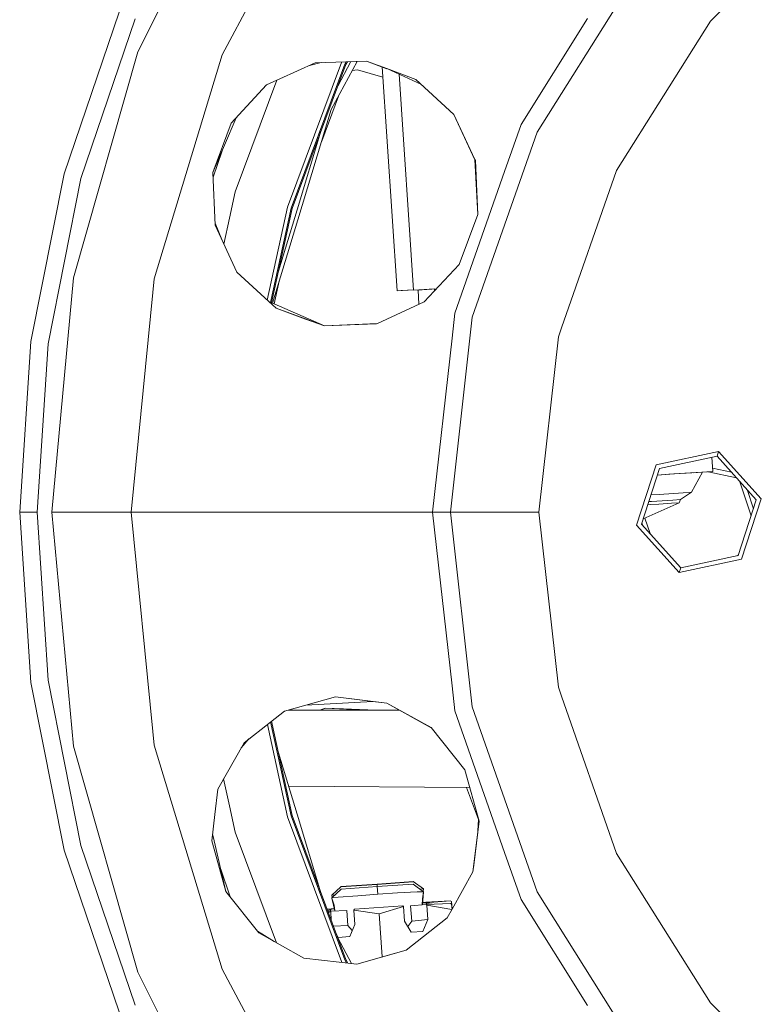
# Model space of a CAD drawing. Units: millimetres. Extents: x -9066 to -655, y 168 to 3750.
# Drawn here: x -1713 to -1546, y 711 to 935 of the extents above; entities that cross this region are included whole.
import ezdxf

# ---------------------------------------------------------------- set-up
doc = ezdxf.new("R2010")
doc.units = ezdxf.units.MM
doc.layers.add('1', color=7, linetype='Continuous', true_color=0xffffff)

msp = doc.modelspace()

# ---------------------------------------------------------------- linework, layer by layer
at = {"layer": '1', "color": 18, "linetype": 'Continuous', "lineweight": 13}
for p, q in [((-1662.585109, 975.945502), (-1686.466068, 927.985877)), ((-1667.274326, 927.29482), (-1646.547407, 966.072291)), ((-1595.503658, 909.675449), (-1571.733326, 947.505682)), ((-1551.155657, 939.790576), (-1555.99317, 934.953183)), ((-1703.286737, 900.154203), (-1690.77, 937.027186)), ((-1687.109321, 935.510844), (-1699.459404, 899.128645)), ((-1599.155515, 911.434024), (-1583.99114, 935.567707)), ((-1555.99317, 934.953183), (-1577.364773, 900.940269)), ((-1701.127857, 876.454681), (-1686.466068, 927.985877)), ((-1667.274326, 927.29482), (-1669.092983, 921.299308)), ((-1646.089643, 925.47819), (-1654.137224, 921.806901)), ((-1640.089124, 925.562709), (-1652.386516, 892.591923)), ((-1639.317364, 925.210327), (-1651.572555, 892.352909)), ((-1639.083475, 925.103396), (-1651.325792, 892.280429)), ((-1647.342479, 924.906649), (-1644.728168, 925.526254)), ((-1646.089643, 925.47819), (-1634.412855, 925.890416)), ((-1642.413706, 914.805144), (-1636.528352, 925.815732)), ((-1640.925109, 920.165778), (-1637.931632, 925.766192)), ((-1640.018237, 925.692529), (-1640.089124, 925.562709)), ((-1639.035111, 925.727236), (-1639.317364, 925.210327)), ((-1638.737086, 925.737757), (-1639.083475, 925.103396)), ((-1634.412855, 925.890416), (-1629.721969, 924.148887)), ((-1634.412855, 925.890416), (-1629.719271, 924.147648)), ((-1637.633725, 923.747749), (-1636.4105, 923.88757)), ((-1637.628237, 923.758016), (-1636.437267, 923.89521)), ((-1630.624929, 922.23634), (-1636.437267, 923.89521)), ((-1627.399772, 873.52857), (-1630.777503, 924.540578)), ((-1623.120397, 921.697944), (-1629.721969, 924.148887)), ((-1621.881401, 920.547913), (-1629.721969, 924.148887)), ((-1623.658031, 873.635858), (-1626.917436, 922.860836)), ((-1682.767242, 876.221507), (-1669.092983, 921.299308)), ((-1665.217489, 911.723107), (-1657.153457, 920.430988)), ((-1654.820115, 921.495387), (-1664.29624, 896.088928)), ((-1657.153457, 920.430988), (-1654.137224, 921.806901)), ((-1623.120397, 921.697944), (-1614.472479, 913.670987)), ((-1644.595425, 907.612854), (-1640.756382, 917.905741)), ((-1642.413706, 914.805144), (-1650.035709, 889.678329)), ((-1614.472479, 913.670987), (-1609.67955, 903.44426)), ((-1614.472479, 913.670987), (-1609.676895, 903.394421)), ((-1664.117758, 912.910642), (-1669.372886, 900.490492)), ((-1669.372886, 900.490492), (-1665.217489, 911.723107)), ((-1599.155515, 911.434024), (-1602.913469, 900.693983)), ((-1644.76246, 909.877427), (-1650.203794, 891.940087)), ((-1610.259861, 867.504328), (-1595.503658, 909.675449)), ((-1667.295013, 905.40141), (-1669.328491, 899.411031)), ((-1609.67955, 903.44426), (-1609.573215, 903.217047)), ((-1609.67955, 903.44426), (-1609.012932, 890.930384)), ((-1609.012932, 890.930384), (-1609.573215, 903.217047)), ((-1710.883468, 861.963004), (-1703.286737, 900.154203)), ((-1668.878406, 888.467282), (-1669.372886, 900.490492)), ((-1614.211649, 868.406266), (-1602.913469, 900.693983)), ((-1589.90702, 865.096777), (-1577.364773, 900.940269)), ((-1699.459404, 899.128645), (-1706.955045, 861.445754)), ((-1664.29624, 896.088928), (-1665.604442, 890.075296)), ((-1652.386516, 892.591923), (-1656.99532, 871.405882)), ((-1651.572555, 892.352909), (-1656.241081, 870.892266)), ((-1651.325792, 892.280429), (-1656.001308, 870.787473)), ((-1650.203794, 891.940087), (-1654.43207, 878.00113)), ((-1609.012932, 890.930384), (-1613.29183, 879.498928)), ((-1668.898624, 888.958872), (-1667.183296, 884.80815)), ((-1665.604442, 890.075296), (-1666.888596, 884.172)), ((-1655.793637, 870.69671), (-1650.035709, 889.678329)), ((-1663.913578, 877.750009), (-1668.878406, 888.467282)), ((-1663.913578, 877.750009), (-1656.612009, 871.054381)), ((-1613.283325, 879.52165), (-1621.232599, 870.990008)), ((-1621.232599, 870.990008), (-1613.29183, 879.498928)), ((-1701.127857, 876.454681), (-1706.071228, 823.106855)), ((-1683.074087, 873.105377), (-1682.767242, 876.221507)), ((-1655.398517, 870.524022), (-1654.263985, 875.739372)), ((-1687.998623, 823.106855), (-1683.074087, 873.105377)), ((-1623.66742, 873.777655), (-1627.399772, 873.52857)), ((-1627.399772, 873.52857), (-1623.667164, 873.773783)), ((-1626.4869, 873.589492), (-1626.486868, 873.589009)), ((-1626.486868, 873.589009), (-1623.667389, 873.777188)), ((-1623.667196, 873.774261), (-1626.486868, 873.589009)), ((-1618.44235, 873.984672), (-1623.658031, 873.635858)), ((-1618.905708, 873.947393), (-1623.658031, 873.635858)), ((-1622.745126, 873.696297), (-1622.745167, 873.696908)), ((-1618.44297, 873.984006), (-1622.745126, 873.696297)), ((-1622.745126, 873.696297), (-1618.905747, 873.94799)), ((-1622.63835, 873.702702), (-1622.42257, 870.443907)), ((-1618.906082, 873.953035), (-1618.877269, 873.517891)), ((-1654.949754, 869.53029), (-1656.612009, 871.054381)), ((-1643.972963, 865.530461), (-1656.612009, 871.054381)), ((-1621.232599, 870.990008), (-1631.896824, 866.09599)), ((-1654.949754, 869.53029), (-1648.248285, 867.088288)), ((-1643.972963, 865.530461), (-1654.949754, 869.53029)), ((-1643.972963, 865.530461), (-1648.248285, 867.088288)), ((-1615.262359, 823.106855), (-1610.259861, 867.504328)), ((-1614.211649, 868.406266), (-1614.847749, 862.759441)), ((-1643.972963, 865.530461), (-1631.910801, 866.089572)), ((-1643.972963, 865.530461), (-1632.162422, 865.974039)), ((-1632.162422, 865.974039), (-1632.12326, 865.99202)), ((-1632.123259, 865.99202), (-1631.896824, 866.09599)), ((-1590.632051, 863.024324), (-1589.90702, 865.096777)), ((-1713.430256, 823.106855), (-1710.883468, 861.963004)), ((-1619.315475, 823.106855), (-1614.847749, 862.759441)), ((-1590.632051, 863.024324), (-1595.129818, 823.106855)), ((-1706.955045, 861.445754), (-1709.467977, 823.106855)), ((-1554.131597, 836.912483), (-1568.330377, 833.894461)), ((-1554.484695, 835.825532), (-1567.565531, 833.045095)), ((-1555.657311, 835.576283), (-1555.443853, 832.352608)), ((-1554.484695, 835.825532), (-1554.131597, 836.912483)), ((-1545.536369, 825.887292), (-1554.484695, 835.825532)), ((-1544.418424, 826.124996), (-1554.131597, 836.912483)), ((-1572.816223, 820.088833), (-1568.330377, 833.894461)), ((-1571.69804, 820.326537), (-1567.565531, 833.045095)), ((-1551.176565, 832.151439), (-1555.491262, 833.068585)), ((-1568.060062, 831.523085), (-1565.433353, 831.696719)), ((-1564.340204, 831.769317), (-1568.059945, 831.523442)), ((-1565.433353, 831.696719), (-1560.233337, 832.037542)), ((-1555.443853, 832.352608), (-1564.340204, 831.769317)), ((-1560.310215, 827.605456), (-1557.794773, 832.19847)), ((-1559.931152, 832.057348), (-1556.990474, 832.250088)), ((-1557.79653, 832.195262), (-1555.443853, 832.352608)), ((-1556.990474, 832.250088), (-1557.796001, 832.196228)), ((-1556.990548, 832.251199), (-1556.990474, 832.250088)), ((-1556.539182, 832.279353), (-1550.049753, 830.899972)), ((-1549.250511, 830.012313), (-1546.72329, 822.234325)), ((-1547.621978, 828.203623), (-1546.202843, 823.836096)), ((-1569.529615, 827.000263), (-1567.694277, 827.121466)), ((-1569.427818, 825.502127), (-1564.526886, 825.824588)), ((-1562.231153, 827.480882), (-1567.694277, 827.121466)), ((-1562.803596, 825.936407), (-1564.526886, 825.824588)), ((-1563.152403, 825.227707), (-1562.803596, 825.936407)), ((-1562.803596, 825.936407), (-1560.310215, 827.605456)), ((-1562.231153, 827.480882), (-1560.310215, 827.605456)), ((-1545.536369, 825.887292), (-1549.668878, 813.168734)), ((-1544.418424, 826.124996), (-1548.904032, 812.319368)), ((-1563.152403, 825.227707), (-1571.298065, 821.557531)), ((-1569.660991, 824.801057), (-1570.256968, 824.761701)), ((-1570.029295, 825.462405), (-1569.427818, 825.502127)), ((-1569.660991, 824.801057), (-1567.737907, 824.927538)), ((-1564.845651, 825.117916), (-1567.737907, 824.927538)), ((-1563.152403, 825.227707), (-1564.845651, 825.117916)), ((-1713.430256, 823.106855), (-1712.269634, 823.106855)), ((-1713.430256, 823.106855), (-1710.883468, 784.250825)), ((-1712.269634, 823.106855), (-1709.467977, 823.106855)), ((-1709.467977, 823.106855), (-1706.955045, 784.768074)), ((-1706.071228, 823.106855), (-1701.462835, 823.106855)), ((-1701.127857, 769.759029), (-1706.071228, 823.106855)), ((-1694.209665, 823.106855), (-1701.462835, 823.106855)), ((-1687.998623, 823.106855), (-1694.209665, 823.106855)), ((-1687.998623, 823.106855), (-1652.340263, 823.106855)), ((-1683.074087, 773.108333), (-1687.998623, 823.106855)), ((-1652.340263, 823.106855), (-1619.315475, 823.106855)), ((-1619.315475, 823.106855), (-1614.847749, 783.454388)), ((-1619.315475, 823.106855), (-1615.262359, 823.106855)), ((-1615.262359, 823.106855), (-1606.350273, 823.106855)), ((-1610.259861, 778.709501), (-1615.262359, 823.106855)), ((-1606.350273, 823.106855), (-1595.129818, 823.106855)), ((-1595.129818, 823.106855), (-1590.632051, 783.189386)), ((-1569.758268, 818.172176), (-1570.914394, 821.730401)), ((-1563.10305, 809.301227), (-1572.816223, 820.088833)), ((-1562.749714, 810.388297), (-1571.69804, 820.326537)), ((-1571.38666, 819.98071), (-1571.59853, 820.632796)), ((-1549.668878, 813.168734), (-1562.749714, 810.388297)), ((-1549.607865, 813.356512), (-1549.802519, 813.140328)), ((-1548.904032, 812.319368), (-1563.10305, 809.301227)), ((-1562.749714, 810.388297), (-1563.10305, 809.301227)), ((-1703.286737, 746.059626), (-1710.883468, 784.250825)), ((-1706.955045, 784.768074), (-1699.459404, 747.085184)), ((-1614.211649, 777.807563), (-1614.847749, 783.454388)), ((-1589.90702, 781.117052), (-1590.632051, 783.189386)), ((-1648.246378, 779.0775), (-1641.465038, 780.974954)), ((-1641.465038, 780.974954), (-1632.910341, 779.944628)), ((-1641.465038, 780.974954), (-1629.75058, 779.563993)), ((-1577.364773, 745.27356), (-1589.90702, 781.117052)), ((-1653.065294, 777.729124), (-1648.245408, 779.077555)), ((-1653.065294, 777.729124), (-1648.246378, 779.0775)), ((-1648.246378, 779.0775), (-1632.910036, 779.944591)), ((-1629.75058, 779.563993), (-1632.910341, 779.944628)), ((-1629.75058, 779.563993), (-1619.642347, 773.986429)), ((-1629.75058, 779.563993), (-1619.6114, 773.947677)), ((-1595.503658, 736.53838), (-1610.259861, 778.709501)), ((-1656.282276, 775.213688), (-1653.065294, 777.729124)), ((-1652.173046, 777.978743), (-1632.228223, 777.970686)), ((-1652.173046, 777.978743), (-1626.870263, 777.968522)), ((-1643.805116, 778.42161), (-1645.025121, 777.975855)), ((-1643.805116, 778.42161), (-1644.825195, 777.975774)), ((-1639.590114, 778.257459), (-1643.805116, 778.42161)), ((-1643.805116, 778.42161), (-1634.093015, 777.971439)), ((-1632.228197, 777.970686), (-1639.590114, 778.257459)), ((-1632.228197, 777.970686), (-1626.870263, 777.968522)), ((-1602.913469, 745.519727), (-1614.211649, 777.807563)), ((-1662.269443, 770.53222), (-1656.282276, 775.213688)), ((-1656.967098, 774.678214), (-1652.386516, 753.621906)), ((-1656.227014, 775.256899), (-1651.572555, 753.86092)), ((-1656.002614, 775.432362), (-1651.325792, 753.9334)), ((-1682.767242, 769.992321), (-1683.074087, 773.108333)), ((-1619.642347, 773.986429), (-1611.967176, 764.375537)), ((-1686.466068, 718.227952), (-1701.127857, 769.759029)), ((-1669.092983, 724.914521), (-1682.767242, 769.992321)), ((-1668.25375, 759.94572), (-1662.269443, 770.53222)), ((-1662.946998, 769.333596), (-1661.196298, 771.371331)), ((-1654.43207, 768.212699), (-1650.203794, 754.273742)), ((-1611.967176, 764.375537), (-1608.709663, 752.612322)), ((-1666.938691, 762.272117), (-1665.604442, 756.138533)), ((-1668.940035, 754.191343), (-1668.25375, 759.94572)), ((-1610.837262, 760.2953), (-1652.120749, 760.593186)), ((-1608.845085, 753.021687), (-1611.56949, 760.300583)), ((-1608.845085, 753.021687), (-1611.56294, 760.300536)), ((-1669.659227, 748.161047), (-1668.940036, 754.191334)), ((-1664.29624, 750.124901), (-1665.604442, 756.138533)), ((-1644.762598, 736.336773), (-1650.203794, 754.273742)), ((-1652.386516, 753.621906), (-1640.089124, 720.65112)), ((-1651.572555, 753.86092), (-1639.317364, 721.003502)), ((-1651.325792, 753.9334), (-1639.083475, 721.110433)), ((-1608.716116, 752.635623), (-1610.132307, 741.060942)), ((-1609.93728, 742.645472), (-1608.709663, 752.612322)), ((-1608.980962, 750.471007), (-1608.845085, 753.021687)), ((-1608.943858, 750.774261), (-1608.845085, 753.021687)), ((-1669.467592, 749.76787), (-1669.089519, 748.138899)), ((-1664.29624, 750.124901), (-1654.901542, 724.936754)), ((-1669.135035, 746.295986), (-1669.659227, 748.161047)), ((-1669.089517, 748.13889), (-1666.418642, 736.631125)), ((-1690.77, 709.186643), (-1703.286737, 746.059626)), ((-1699.459404, 747.085184), (-1687.109321, 710.702985)), ((-1666.418642, 736.631125), (-1669.135034, 746.295982)), ((-1599.155515, 734.779805), (-1602.913469, 745.519727)), ((-1577.364773, 745.27356), (-1555.99317, 711.260646)), ((-1667.592467, 741.688684), (-1665.467735, 735.429482)), ((-1610.132307, 741.060942), (-1614.884079, 732.610315)), ((-1610.132307, 741.060942), (-1609.93728, 742.645472)), ((-1640.156597, 737.741798), (-1631.977171, 738.323658)), ((-1631.977171, 738.323658), (-1623.734564, 738.867253)), ((-1631.971449, 738.237709), (-1623.731703, 738.824218)), ((-1623.734564, 738.867253), (-1623.731703, 738.824218)), ((-1621.412128, 737.220734), (-1623.734564, 738.867253)), ((-1658.951372, 727.194875), (-1666.418642, 736.631125)), ((-1642.293066, 735.78903), (-1640.243858, 737.692326)), ((-1642.258018, 735.144704), (-1640.18473, 737.132758)), ((-1631.971449, 738.237709), (-1640.243858, 737.692326)), ((-1640.243858, 737.692326), (-1640.156597, 737.741798)), ((-1631.947845, 737.759322), (-1640.18473, 737.132758)), ((-1631.971449, 738.237709), (-1631.938681, 737.759882)), ((-1623.762935, 738.260001), (-1631.947845, 737.759322)), ((-1631.826967, 735.995501), (-1631.947845, 737.759322)), ((-1631.826967, 735.995501), (-1627.279848, 736.273735)), ((-1627.279848, 736.273735), (-1622.846931, 736.544817)), ((-1621.377081, 736.576289), (-1623.762935, 738.260001)), ((-1622.846931, 736.544817), (-1621.377081, 736.576289)), ((-1621.412128, 737.220734), (-1622.195299, 737.15371)), ((-1621.628612, 734.91165), (-1621.37565, 736.556023)), ((-1621.37565, 736.556023), (-1621.599159, 733.56069)), ((-1621.410698, 737.200468), (-1621.462028, 736.636237)), ((-1621.412128, 737.220734), (-1621.410698, 737.200468)), ((-1621.37565, 736.556023), (-1621.377081, 736.576289)), ((-1571.733326, 698.708147), (-1595.503658, 736.53838)), ((-1642.293066, 735.78903), (-1641.546006, 735.827445)), ((-1642.291635, 735.768765), (-1642.293066, 735.78903)), ((-1642.291635, 735.768765), (-1642.174391, 735.224894)), ((-1640.863985, 735.30814), (-1642.258018, 735.144704)), ((-1642.258018, 735.144704), (-1642.256826, 735.124439)), ((-1642.256826, 735.124439), (-1641.581297, 732.189724)), ((-1641.78285, 733.534425), (-1642.256826, 735.124439)), ((-1636.345476, 735.651821), (-1640.863985, 735.30814)), ((-1631.826967, 735.995501), (-1636.345476, 735.651821)), ((-1621.628612, 734.91165), (-1621.663218, 733.554854)), ((-1620.829195, 734.056323), (-1621.565509, 734.011648)), ((-1615.294069, 734.479397), (-1621.562674, 734.049649)), ((-1615.295976, 734.506935), (-1621.560606, 734.077353)), ((-1620.836824, 734.170526), (-1621.557765, 734.115438)), ((-1615.295976, 734.506935), (-1620.836824, 734.170526)), ((-1620.829195, 734.056323), (-1615.294069, 734.479397)), ((-1620.677799, 733.905643), (-1620.829195, 734.056323)), ((-1620.809168, 733.632654), (-1615.262598, 733.888238)), ((-1620.677799, 733.905643), (-1620.65956, 733.639548)), ((-1619.380836, 733.698471), (-1620.677799, 733.905643)), ((-1615.00439, 734.366864), (-1615.295976, 734.506935)), ((-1615.294069, 734.479397), (-1615.002722, 734.339326)), ((-1614.97125, 733.748287), (-1615.262598, 733.888238)), ((-1614.884001, 732.610453), (-1615.00439, 734.366864)), ((-1614.909738, 732.984274), (-1615.002722, 734.339326)), ((-1583.99114, 710.646003), (-1599.155515, 734.779805)), ((-1642.446607, 732.688993), (-1643.375565, 732.617989)), ((-1643.362363, 732.582592), (-1641.697994, 732.69669)), ((-1641.691754, 732.669584), (-1643.352348, 732.555741)), ((-1643.339078, 732.520161), (-1642.438978, 732.57479)), ((-1643.221884, 732.205952), (-1642.568201, 732.404798)), ((-1643.175718, 732.082175), (-1642.418951, 732.151121)), ((-1643.077522, 731.818903), (-1642.548651, 731.9853)), ((-1642.568201, 732.404798), (-1642.438978, 732.57479)), ((-1642.549994, 732.139182), (-1642.568201, 732.404798)), ((-1642.418951, 732.151121), (-1642.548651, 731.9853)), ((-1642.548651, 731.9853), (-1642.415586, 730.044181)), ((-1642.446607, 732.688993), (-1641.706563, 732.733916)), ((-1641.683227, 732.632538), (-1642.438978, 732.57479)), ((-1642.418951, 732.151121), (-1638.898462, 732.313364)), ((-1641.562541, 732.190589), (-1641.78285, 733.534425)), ((-1638.898462, 732.313364), (-1638.662189, 728.867262)), ((-1637.284368, 732.385844), (-1637.154907, 732.551545)), ((-1631.518215, 731.492132), (-1637.284368, 732.385844)), ((-1637.059063, 729.099005), (-1637.284368, 732.385844)), ((-1637.154907, 732.551545), (-1626.078933, 733.310908)), ((-1631.518215, 731.492132), (-1625.928015, 733.1644)), ((-1625.928015, 733.1644), (-1626.078933, 733.310908)), ((-1625.928015, 733.1644), (-1625.702709, 729.877561)), ((-1620.809168, 733.632654), (-1624.318928, 733.312934)), ((-1624.082655, 729.866832), (-1624.318928, 733.312934)), ((-1620.658249, 733.486145), (-1620.809168, 733.632654)), ((-1614.93697, 732.516253), (-1620.658249, 733.486145)), ((-1620.432943, 730.199426), (-1620.658249, 733.486145)), ((-1614.892237, 732.595806), (-1616.005496, 730.615968)), ((-1614.97125, 733.748287), (-1614.892249, 732.595785)), ((-1614.892385, 732.595543), (-1614.97125, 733.748287)), ((-1614.965767, 733.669609), (-1614.96586, 733.669653)), ((-1614.892166, 732.595933), (-1614.965767, 733.669609)), ((-1614.909741, 732.984275), (-1614.918887, 732.985736)), ((-1614.884096, 732.610284), (-1614.909738, 732.984274)), ((-1614.906558, 732.937888), (-1614.88408, 732.610312)), ((-1614.88408, 732.610312), (-1614.892166, 732.595933)), ((-1630.846945, 721.700397), (-1631.518215, 731.492132)), ((-1625.702709, 729.877561), (-1624.204725, 727.324813)), ((-1625.320762, 723.277539), (-1616.026491, 730.578631)), ((-1624.082655, 729.866832), (-1624.953094, 728.600125)), ((-1620.432943, 730.199426), (-1624.082655, 729.866832)), ((-1620.432943, 730.199426), (-1621.569723, 727.485746)), ((-1616.005496, 730.615968), (-1616.026491, 730.578631)), ((-1659.25644, 727.580384), (-1655.431861, 725.232452)), ((-1658.951372, 727.194875), (-1654.034704, 724.453419)), ((-1641.920625, 728.717136), (-1638.662189, 728.867262)), ((-1638.662189, 728.867262), (-1637.627241, 727.731406)), ((-1637.059063, 729.099005), (-1638.19465, 726.365655)), ((-1624.204725, 727.324813), (-1621.569723, 727.485746)), ((-1667.274326, 718.918889), (-1669.092983, 724.914521)), ((-1641.212186, 726.817736), (-1640.826792, 726.165384)), ((-1640.924973, 726.047688), (-1637.801629, 720.204326)), ((-1638.19465, 726.365655), (-1640.826792, 726.165384)), ((-1654.034704, 724.453419), (-1648.635477, 721.442669)), ((-1625.320762, 723.277539), (-1636.578814, 720.064554)), ((-1625.320762, 723.277539), (-1629.695266, 722.025007)), ((-1648.635477, 721.442669), (-1636.552185, 720.061511)), ((-1640.089124, 720.65112), (-1639.981192, 720.453457)), ((-1639.317364, 721.003502), (-1638.952834, 720.335912)), ((-1639.083475, 721.110433), (-1638.641096, 720.30028)), ((-1636.552185, 720.061511), (-1629.695266, 722.025007)), ((-1662.585109, 670.268386), (-1686.466068, 718.227952)), ((-1646.547407, 680.141538), (-1667.274326, 718.918889)), ((-1551.155657, 706.423253), (-1555.99317, 711.260646))]:
    msp.add_line(p, q, dxfattribs=at)

doc.saveas('drawing.dxf')
